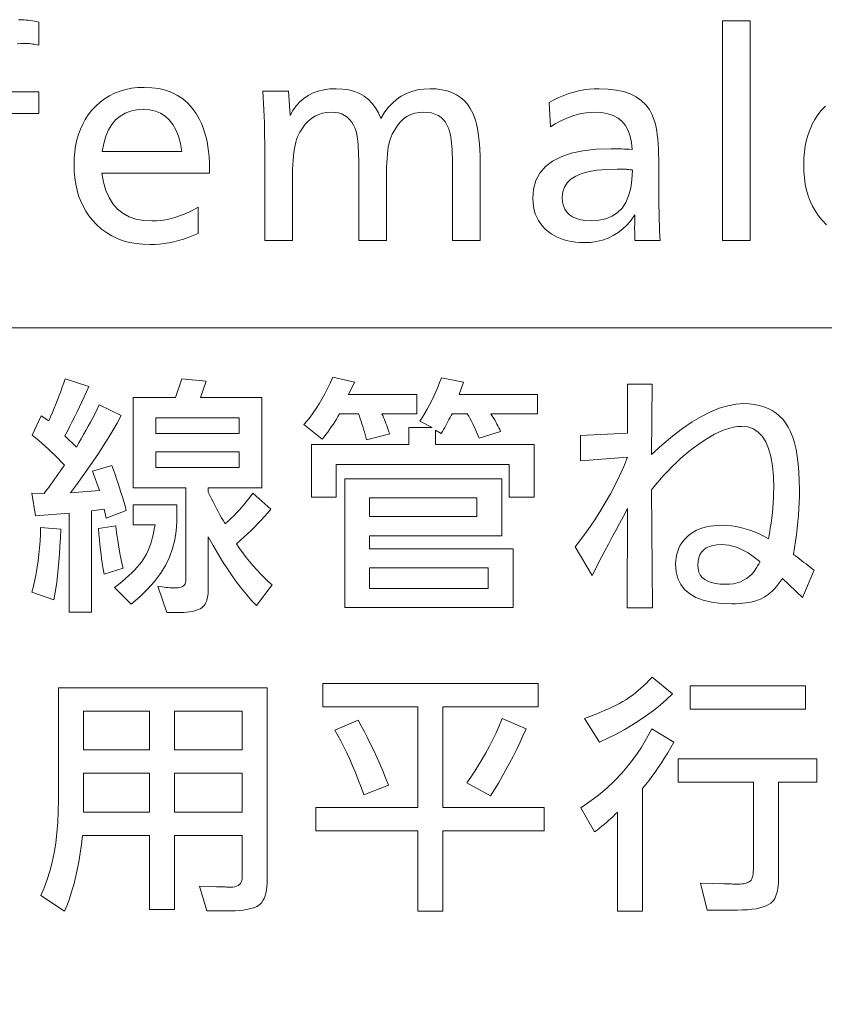
# Model space of a CAD drawing. Extents: x 72 to 811, y 58 to 507.
# Drawn here: x 383 to 403, y 169 to 193 of the extents above; entities that cross this region are included whole.
import ezdxf

# ---------------------------------------------------------------- set-up
doc = ezdxf.new("R2010")
doc.units = 0

msp = doc.modelspace()

# ---------------------------------------------------------------- linework, layer by layer
at = {"color": 7, "lineweight": 13}
for points in [[(383.042725, 193.273987), (383.089844, 193.273422), (383.137573, 193.271713), (383.185883, 193.26886), (383.234802, 193.264862), (383.284332, 193.259735), (383.334442, 193.253464), (383.385162, 193.246048), (383.436493, 193.237488), (383.488403, 193.227798), (383.540924, 193.216965), (383.540924, 192.649734), (383.50119, 192.657715), (383.462433, 192.664871), (383.424622, 192.671173), (383.387756, 192.676636), (383.351868, 192.681244), (383.316925, 192.685028), (383.282959, 192.687973), (383.249939, 192.690079), (383.217896, 192.69133), (383.186798, 192.691757), (383.097229, 192.688034), (383.014648, 192.676865)], [(382.544525, 191.503281), (383.540924, 191.503281), (383.540924, 190.96907), (382.544525, 190.96907)], [(402.882721, 188.232544), (402.775635, 188.346024), (402.690094, 188.453705), (402.613556, 188.567871), (402.546021, 188.688507), (402.487518, 188.815643), (402.437988, 188.949265), (402.397461, 189.089355), (402.365967, 189.235931), (402.343445, 189.388992), (402.329956, 189.548538), (402.325439, 189.714569), (402.329773, 189.874771), (402.342743, 190.028854), (402.364349, 190.176804), (402.394592, 190.318649), (402.433502, 190.454361), (402.481018, 190.583954), (402.537231, 190.707428), (402.602051, 190.824768), (402.675507, 190.935989), (402.757629, 191.041092), (402.857483, 191.149445)], [(258.667786, 144.78949), (332.923889, 185.706161), (492.472504, 185.706161)]]:
    msp.add_lwpolyline(points, dxfattribs=at)
for points in [[(401.013916, 193.249985), (401.013916, 187.847824), (400.332642, 187.847824), (400.332642, 193.249985)], [(385.089569, 189.504486), (385.130463, 189.280945), (385.189545, 189.080948), (385.266846, 188.90448), (385.362305, 188.751541), (385.475952, 188.622131), (385.607788, 188.516251), (385.757843, 188.433899), (385.926056, 188.375076), (386.112457, 188.339767), (386.317047, 188.328003), (386.429474, 188.331436), (386.542267, 188.34169), (386.655396, 188.358795), (386.768921, 188.382751), (386.882782, 188.413544), (386.997009, 188.451187), (387.111572, 188.495651), (387.226532, 188.546982), (387.341827, 188.605148), (387.45752, 188.670151), (387.45752, 188.021881), (387.33493, 187.970001), (387.213318, 187.923569), (387.092682, 187.882599), (386.972992, 187.847092), (386.854248, 187.817062), (386.736481, 187.79248), (386.61969, 187.773361), (386.503845, 187.759705), (386.388947, 187.751511), (386.275024, 187.748779), (386.098785, 187.754745), (385.930237, 187.772675), (385.769379, 187.802536), (385.616211, 187.84433), (385.470703, 187.898087), (385.332886, 187.963791), (385.202759, 188.041428), (385.080322, 188.131012), (384.965546, 188.232544), (384.858459, 188.346024), (384.772919, 188.453705), (384.696411, 188.567871), (384.628876, 188.688507), (384.570343, 188.815643), (384.520813, 188.949265), (384.480316, 189.089355), (384.448792, 189.235931), (384.4263, 189.388992), (384.412781, 189.548538), (384.408295, 189.714569), (384.412598, 189.874771), (384.425568, 190.028854), (384.447174, 190.176804), (384.477417, 190.318649), (384.516327, 190.454361), (384.563873, 190.583954), (384.620056, 190.707428), (384.684875, 190.824768), (384.758331, 190.935989), (384.840454, 191.041092), (384.940338, 191.149445), (385.046692, 191.246384), (385.159546, 191.331909), (385.27887, 191.406036), (385.404694, 191.468765), (385.536987, 191.520081), (385.675751, 191.559998), (385.821014, 191.588516), (385.972748, 191.605621), (386.130981, 191.611328), (386.316895, 191.603394), (386.491699, 191.579636), (386.655426, 191.540009), (386.808044, 191.484558), (386.949554, 191.413239), (387.079956, 191.326096), (387.199249, 191.223083), (387.307434, 191.104248), (387.404541, 190.969543), (387.490509, 190.819), (387.536713, 190.72171), (387.578033, 190.619492), (387.614502, 190.512344), (387.646088, 190.400284), (387.672852, 190.283295), (387.694702, 190.161377), (387.711731, 190.034546), (387.723877, 189.902802), (387.731171, 189.766129), (387.733612, 189.624527), (387.733612, 189.564499), (387.733612, 189.522491), (387.733612, 189.504486)], [(389.675385, 191.515289), (389.711395, 190.921051), (389.782166, 191.045929), (389.862427, 191.157669), (389.952148, 191.256256), (390.051392, 191.34169), (390.160095, 191.414001), (390.278259, 191.473145), (390.405945, 191.51915), (390.543091, 191.552017), (390.689728, 191.571732), (390.845856, 191.578308), (391.006439, 191.570953), (391.155701, 191.548904), (391.29361, 191.512131), (391.420166, 191.460663), (391.5354, 191.394485), (391.639252, 191.313599), (391.731781, 191.218018), (391.812958, 191.107727), (391.882812, 190.982727), (391.941284, 190.843018), (392.02475, 190.982727), (392.116699, 191.107727), (392.217072, 191.218018), (392.325928, 191.313599), (392.443237, 191.394485), (392.569031, 191.460663), (392.703278, 191.512131), (392.845978, 191.548904), (392.997162, 191.570953), (393.156799, 191.578308), (393.304413, 191.572342), (393.442383, 191.554428), (393.570679, 191.524551), (393.689331, 191.482758), (393.798279, 191.429001), (393.897583, 191.363312), (393.987244, 191.28566), (394.06723, 191.196075), (394.137543, 191.094543), (394.198212, 190.981079), (394.232971, 190.898239), (394.264099, 190.807007), (394.291565, 190.707367), (394.315369, 190.599319), (394.33551, 190.48288), (394.35199, 190.358017), (394.364807, 190.224762), (394.373962, 190.083115), (394.379456, 189.93306), (394.381287, 189.774582), (394.381287, 187.847824), (393.700012, 187.847824), (393.700012, 189.642532), (393.699402, 189.763962), (393.697601, 189.87735), (393.69458, 189.982697), (393.690399, 190.079987), (393.684998, 190.16925), (393.678406, 190.250458), (393.670593, 190.323624), (393.661591, 190.388748), (393.651367, 190.445831), (393.639984, 190.494873), (393.610291, 190.591248), (393.572876, 190.677475), (393.52771, 190.753555), (393.474792, 190.819489), (393.414124, 190.875275), (393.345734, 190.920929), (393.269592, 190.956436), (393.18573, 190.981796), (393.094086, 190.997009), (392.99472, 191.002075), (392.881683, 190.995361), (392.775513, 190.975189), (392.676178, 190.941574), (392.583679, 190.894516), (392.498016, 190.834015), (392.41922, 190.760056), (392.347229, 190.672668), (392.282104, 190.571823), (392.223816, 190.457535), (392.172394, 190.329803), (392.154724, 190.275131), (392.138885, 190.211929), (392.124939, 190.140198), (392.112854, 190.059937), (392.1026, 189.971161), (392.094238, 189.873871), (392.087708, 189.768051), (392.083069, 189.653702), (392.080292, 189.530838), (392.079346, 189.399445), (392.079346, 187.847824), (391.398071, 187.847824), (391.398071, 189.73558), (391.397522, 189.843735), (391.395813, 189.944931), (391.392944, 190.039169), (391.388947, 190.12645), (391.38382, 190.206757), (391.377563, 190.280106), (391.370148, 190.346497), (391.361572, 190.405914), (391.351898, 190.458389), (391.341064, 190.503876), (391.309509, 190.598541), (391.271301, 190.683228), (391.22644, 190.757965), (391.174927, 190.822723), (391.11673, 190.877533), (391.051849, 190.922363), (390.980347, 190.957245), (390.902161, 190.982147), (390.817322, 190.997101), (390.7258, 191.002075), (390.616516, 190.995987), (390.513092, 190.977707), (390.415527, 190.94725), (390.323883, 190.904602), (390.238098, 190.849762), (390.158234, 190.782745), (390.084229, 190.703552), (390.016083, 190.612167), (389.953827, 190.508591), (389.897491, 190.392838), (389.874115, 190.333328), (389.85318, 190.266418), (389.834717, 190.192139), (389.818726, 190.110489), (389.805176, 190.021439), (389.794128, 189.925003), (389.785492, 189.821198), (389.779358, 189.710007), (389.775665, 189.591431), (389.774414, 189.465469), (389.774414, 187.847824), (389.09317, 187.847824), (389.09317, 189.912643), (389.092682, 190.083176), (389.091248, 190.251419), (389.088837, 190.417389), (389.08548, 190.58107), (389.081146, 190.742477), (389.075867, 190.901596), (389.069641, 191.058441), (389.062439, 191.212997), (389.05426, 191.36528), (389.045135, 191.515289)], [(396.073944, 191.242172), (396.193787, 191.306046), (396.314392, 191.36319), (396.435791, 191.413605), (396.557983, 191.457306), (396.680939, 191.494278), (396.804688, 191.524536), (396.929199, 191.548065), (397.054504, 191.564865), (397.180573, 191.574951), (397.307434, 191.578308), (397.52359, 191.570358), (397.721863, 191.546494), (397.902222, 191.506729), (398.064697, 191.451065), (398.20929, 191.379486), (398.336029, 191.291992), (398.444824, 191.188599), (398.535767, 191.069305), (398.608826, 190.934097), (398.664001, 190.78299), (398.68338, 190.709518), (398.700714, 190.628372), (398.716034, 190.539536), (398.729279, 190.443024), (398.740509, 190.338821), (398.749695, 190.226929), (398.756836, 190.107361), (398.761963, 189.980118), (398.765015, 189.845184), (398.766022, 189.70256), (398.766022, 189.606522), (398.766388, 189.360428), (398.767456, 189.129929), (398.769257, 188.915039), (398.77179, 188.715759), (398.775024, 188.532089), (398.778992, 188.364029), (398.783691, 188.211563), (398.789062, 188.074707), (398.795197, 187.953461), (398.802032, 187.847824), (398.180786, 187.847824), (398.179657, 187.887589), (398.178619, 187.925247), (398.177734, 187.960815), (398.176941, 187.994278), (398.1763, 188.025635), (398.175751, 188.054901), (398.175323, 188.082062), (398.175018, 188.107117), (398.174866, 188.130081), (398.174805, 188.15094), (398.174866, 188.174774), (398.175018, 188.200638), (398.175323, 188.228546), (398.175751, 188.258499), (398.1763, 188.290497), (398.176941, 188.324524), (398.177734, 188.360596), (398.178619, 188.398712), (398.179657, 188.438873), (398.180786, 188.481079), (398.089935, 188.351059), (397.991486, 188.234726), (397.885376, 188.132095), (397.771667, 188.043137), (397.65033, 187.967865), (397.521362, 187.906281), (397.384766, 187.858383), (397.24057, 187.824173), (397.088745, 187.803635), (396.929291, 187.796799), (396.823822, 187.7995), (396.722321, 187.807602), (396.624786, 187.821106), (396.531219, 187.840012), (396.441589, 187.864319), (396.355957, 187.894043), (396.274261, 187.929153), (396.196533, 187.969666), (396.122742, 188.015579), (396.052948, 188.06691), (395.981079, 188.129578), (395.916809, 188.19632), (395.860077, 188.267151), (395.810913, 188.342056), (395.769318, 188.421051), (395.735291, 188.50412), (395.708832, 188.591278), (395.689911, 188.68251), (395.678558, 188.777832), (395.674805, 188.877228), (395.694, 189.110458), (395.751617, 189.319122), (395.847656, 189.50325), (395.982117, 189.662827), (396.154968, 189.797852), (396.366272, 189.908325), (396.615967, 189.994247), (396.904083, 190.055618), (397.230621, 190.092453), (397.595551, 190.104721), (397.626648, 190.104538), (397.662292, 190.104004), (397.702515, 190.103104), (397.747314, 190.101837), (397.796631, 190.10022), (397.850555, 190.098236), (397.908997, 190.095901), (397.972015, 190.093201), (398.039612, 190.090134), (398.111755, 190.086716), (398.096161, 190.260071), (398.063751, 190.415161), (398.014526, 190.552017), (397.948486, 190.670624), (397.865662, 190.770981), (397.766022, 190.853104), (397.649567, 190.916962), (397.516327, 190.962585), (397.366272, 190.98996), (397.199402, 190.999084), (397.090729, 190.995544), (396.981995, 190.984909), (396.873199, 190.967209), (396.764343, 190.942413), (396.655426, 190.910538), (396.546448, 190.871582), (396.437439, 190.825546), (396.328339, 190.77243), (396.219177, 190.712219), (396.109955, 190.644943)], [(385.098572, 190.038696), (387.052338, 190.038696), (387.018066, 190.234848), (386.970459, 190.41037), (386.909546, 190.565231), (386.835297, 190.699432), (386.747711, 190.813004), (386.64682, 190.905914), (386.532593, 190.978195), (386.405029, 191.029816), (386.26416, 191.060791), (386.109955, 191.071106), (385.945892, 191.060791), (385.795807, 191.029816), (385.659698, 190.978195), (385.537567, 190.905914), (385.429443, 190.813004), (385.335297, 190.699432), (385.255127, 190.565231), (385.188965, 190.41037), (385.13678, 190.234848)], [(398.120758, 189.579514), (398.118958, 189.580078), (398.117157, 189.580597), (398.115356, 189.581039), (398.113556, 189.581436), (398.111755, 189.581757), (398.109955, 189.582031), (398.108154, 189.582245), (398.106354, 189.582397), (398.104553, 189.582489), (398.102753, 189.58252), (398.10202, 189.582535), (398.100952, 189.582626), (398.099609, 189.582779), (398.097961, 189.582993), (398.096008, 189.583267), (398.09375, 189.583588), (398.091217, 189.583984), (398.088348, 189.584427), (398.085205, 189.584946), (398.081757, 189.58551), (398.078339, 189.58609), (398.075256, 189.586594), (398.072571, 189.587036), (398.070221, 189.587433), (398.068237, 189.587769), (398.06662, 189.588028), (398.065369, 189.588242), (398.064453, 189.588394), (398.063934, 189.588486), (398.063751, 189.588516), (398.033722, 189.591522), (398.015167, 189.593796), (397.994232, 189.59584), (397.970978, 189.597641), (397.945374, 189.599197), (397.91745, 189.600525), (397.887146, 189.601593), (397.854523, 189.602448), (397.81958, 189.603043), (397.782257, 189.603394), (397.742615, 189.603516), (397.486572, 189.596588), (397.257507, 189.57579), (397.055359, 189.541122), (396.880188, 189.492599), (396.731964, 189.430206), (396.610687, 189.353943), (396.516357, 189.263809), (396.448975, 189.159821), (396.408569, 189.041962), (396.395081, 188.910248), (396.402191, 188.800766), (396.423523, 188.702805), (396.459106, 188.616364), (396.508881, 188.541458), (396.572906, 188.478073), (396.651154, 188.426208), (396.743622, 188.38588), (396.850311, 188.357056), (396.971222, 188.339767), (397.106354, 188.334015), (397.298004, 188.346466), (397.469635, 188.383835), (397.621185, 188.446106), (397.752686, 188.533295), (397.864166, 188.645386), (397.955597, 188.782394), (398.026947, 188.944305), (398.078278, 189.131134), (398.109558, 189.342865)], [(384.169922, 182.330521), (384.092316, 182.413544), (384.014435, 182.494507), (383.936279, 182.573441), (383.857788, 182.65033), (383.778992, 182.725189), (383.699921, 182.797989), (383.620544, 182.868759), (383.540863, 182.937485), (383.460876, 183.004181), (383.380585, 183.068817), (383.602692, 183.537003), (383.788757, 183.413956), (383.833282, 183.518341), (383.876862, 183.622604), (383.919495, 183.726746), (383.961151, 183.830765), (384.001831, 183.934662), (384.041565, 184.038452), (384.080353, 184.142105), (384.118164, 184.245651), (384.155029, 184.349075), (384.190918, 184.452377), (384.767151, 184.2603), (384.712128, 184.134216), (384.656342, 184.009277), (384.599762, 183.885483), (384.542419, 183.762817), (384.484283, 183.641296), (384.425354, 183.52092), (384.365662, 183.401688), (384.305206, 183.283585), (384.243958, 183.166626), (384.181915, 183.050812), (384.46402, 182.774704), (384.52478, 182.875275), (384.584564, 182.976501), (384.643372, 183.0784), (384.701233, 183.180939), (384.758148, 183.284149), (384.814087, 183.388031), (384.86908, 183.492554), (384.923096, 183.597748), (384.976135, 183.703598), (385.028259, 183.81012), (385.568481, 183.546005), (385.46579, 183.36441), (385.358276, 183.180939), (385.24588, 182.995621), (385.128601, 182.808441), (385.0065, 182.619385), (384.879517, 182.428482), (384.747681, 182.235718), (384.610962, 182.041092), (384.469391, 181.844604), (384.322968, 181.646255), (385.03125, 181.703278), (384.860168, 182.17746), (385.337372, 182.324524), (385.376587, 182.213501), (385.414917, 182.102554), (385.452454, 181.991653), (385.489105, 181.880829), (385.524963, 181.77005), (385.559937, 181.659332), (385.594086, 181.548676), (385.627411, 181.43808), (385.659882, 181.32756), (385.691528, 181.217072), (385.19931, 181.028), (385.148315, 181.247086), (384.839172, 181.205078), (384.839172, 178.720078), (384.286957, 178.720078), (384.286957, 181.148056), (383.458618, 181.085022), (383.374573, 181.637253), (383.674713, 181.634247), (383.726135, 181.704407), (383.7771, 181.77446), (383.827667, 181.844391), (383.877838, 181.9142), (383.927551, 181.983887), (383.976868, 182.053452), (384.025757, 182.122894), (384.074219, 182.19223), (384.122284, 182.261444)], [(385.862579, 183.987183), (386.901001, 183.987183), (387.051056, 184.452377), (387.651306, 184.389343), (387.513245, 183.987183), (389.016846, 183.987183), (389.016846, 181.775299), (387.705322, 181.775299), (387.705322, 181.667252), (387.7435, 181.585419), (387.782379, 181.504349), (387.822021, 181.424072), (387.862335, 181.344574), (387.903412, 181.265854), (387.94519, 181.187912), (387.987671, 181.110748), (388.030884, 181.034363), (388.074829, 180.958771), (388.119476, 180.883942), (388.190582, 180.948746), (388.261017, 181.015884), (388.330811, 181.085358), (388.399902, 181.157181), (388.468384, 181.231339), (388.536163, 181.307831), (388.603302, 181.386673), (388.6698, 181.467865), (388.735596, 181.551376), (388.800751, 181.637253), (389.238922, 181.250092), (389.162964, 181.158371), (389.085144, 181.0681), (389.005463, 180.979263), (388.92392, 180.891876), (388.840515, 180.805908), (388.755249, 180.721405), (388.668152, 180.638321), (388.579163, 180.556702), (388.488312, 180.476501), (388.395599, 180.397751), (388.472473, 180.283371), (388.551788, 180.171936), (388.633545, 180.063446), (388.717804, 179.957901), (388.804504, 179.855286), (388.893677, 179.755615), (388.985291, 179.65889), (389.079407, 179.565094), (389.175934, 179.474258), (389.274963, 179.386353), (388.887787, 178.87915), (388.767395, 179.00679), (388.647461, 179.143616), (388.528015, 179.289612), (388.409058, 179.444809), (388.290558, 179.609192), (388.172546, 179.782745), (388.055023, 179.965485), (387.937988, 180.15741), (387.821411, 180.358521), (387.705322, 180.568817), (387.705322, 179.32933), (387.703705, 179.252945), (387.698853, 179.182266), (387.690735, 179.117294), (387.679382, 179.058014), (387.664795, 179.00444), (387.646973, 178.956573), (387.625916, 178.914413), (387.601593, 178.877945), (387.574036, 178.847183), (387.543274, 178.822128), (387.507019, 178.799881), (387.465454, 178.779984), (387.41864, 178.762421), (387.366547, 178.747208), (387.309174, 178.734329), (387.24649, 178.723801), (387.178558, 178.715607), (387.105316, 178.709763), (387.026794, 178.706238), (386.943024, 178.705078), (386.684906, 178.705078), (386.468811, 179.353333), (386.520935, 179.345352), (386.571594, 179.338211), (386.620819, 179.331909), (386.668579, 179.326447), (386.714935, 179.321823), (386.759827, 179.318039), (386.803284, 179.315094), (386.845306, 179.313004), (386.885864, 179.311737), (386.925018, 179.31131), (386.968353, 179.313416), (387.007111, 179.319717), (387.041321, 179.330231), (387.070984, 179.344925), (387.096069, 179.363831), (387.116608, 179.386948), (387.132568, 179.414261), (387.143982, 179.44577), (387.150818, 179.481491), (387.153107, 179.521408), (387.153107, 181.775299), (385.862579, 181.775299)], [(392.825378, 183.594025), (391.970032, 183.594025), (391.990295, 183.545868), (392.010254, 183.497391), (392.029907, 183.448624), (392.049255, 183.399551), (392.068329, 183.350189), (392.087067, 183.300507), (392.10553, 183.250549), (392.123688, 183.200272), (392.141541, 183.149704), (392.159119, 183.098831), (391.591888, 182.954773), (391.574738, 183.019516), (391.556946, 183.084061), (391.538483, 183.148438), (391.519379, 183.212631), (391.499573, 183.276657), (391.479156, 183.340485), (391.458069, 183.404144), (391.436279, 183.467621), (391.413879, 183.530914), (391.390808, 183.594025), (390.928619, 183.594025), (390.889771, 183.526688), (390.850098, 183.460297), (390.80957, 183.394867), (390.768219, 183.330399), (390.726013, 183.266891), (390.682983, 183.204361), (390.639099, 183.142776), (390.594391, 183.082138), (390.548828, 183.022476), (390.502441, 182.963776), (390.052246, 183.32692), (390.129608, 183.416321), (390.205566, 183.511673), (390.280151, 183.612961), (390.353333, 183.7202), (390.425171, 183.833374), (390.495605, 183.952499), (390.564667, 184.07756), (390.632324, 184.208557), (390.698639, 184.345505), (390.76355, 184.488388), (391.294769, 184.365341), (391.147705, 184.065216), (392.825378, 184.065216)], [(390.847595, 181.544205), (390.235321, 181.544205), (390.235321, 182.834732), (392.633301, 182.834732), (392.633301, 183.251892), (393.200531, 183.251892), (392.903412, 183.407959), (392.964844, 183.505066), (393.024292, 183.604355), (393.081757, 183.705795), (393.137268, 183.809402), (393.190765, 183.915161), (393.24231, 184.023087), (393.29184, 184.133163), (393.339417, 184.245407), (393.38501, 184.359818), (393.428619, 184.476379), (393.968811, 184.368347), (393.866791, 184.065216), (395.790558, 184.065216), (395.790558, 183.594025), (394.644104, 183.594025), (394.670258, 183.551834), (394.695953, 183.509277), (394.721161, 183.466354), (394.745911, 183.42308), (394.770142, 183.37944), (394.793915, 183.335449), (394.8172, 183.291092), (394.840027, 183.246368), (394.862335, 183.201294), (394.884186, 183.155853), (394.358978, 182.990784), (394.334961, 183.049225), (394.309753, 183.108078), (394.283356, 183.167343), (394.255737, 183.227051), (394.226929, 183.287155), (394.19693, 183.347687), (394.16571, 183.408646), (394.133301, 183.470016), (394.09967, 183.531815), (394.06488, 183.594025), (393.689728, 183.594025), (393.665466, 183.545944), (393.640747, 183.497757), (393.61554, 183.449432), (393.589844, 183.400986), (393.56366, 183.352432), (393.537018, 183.303757), (393.509888, 183.254959), (393.482269, 183.206039), (393.454193, 183.156998), (393.425598, 183.107834), (393.287567, 183.191864), (393.287567, 182.834732), (395.706512, 182.834732), (395.706512, 181.544205), (395.091278, 181.544205), (395.091278, 182.342529), (390.847595, 182.342529)], [(396.714935, 180.319717), (396.87796, 180.53244), (397.033295, 180.746857), (397.180939, 180.962936), (397.320923, 181.18071), (397.453217, 181.400146), (397.57782, 181.621277), (397.694763, 181.844086), (397.804016, 182.068573), (397.905579, 182.294754), (397.999451, 182.522598), (396.846985, 182.432571), (396.846985, 183.053818), (397.999451, 183.116837), (397.999451, 184.320312), (398.602692, 184.320312), (398.584686, 182.588623), (398.846649, 182.826416), (399.100769, 183.039169), (399.347015, 183.226898), (399.585388, 183.389587), (399.815918, 183.527252), (400.038574, 183.639893), (400.253357, 183.727493), (400.460297, 183.79007), (400.659363, 183.827606), (400.850586, 183.840134), (400.985687, 183.835388), (401.113708, 183.821167), (401.23468, 183.797455), (401.348541, 183.764252), (401.455322, 183.721588), (401.555023, 183.669418), (401.647644, 183.607773), (401.733154, 183.536652), (401.811646, 183.456039), (401.882996, 183.365936), (401.947449, 183.263596), (402.005066, 183.147446), (402.055969, 183.017502), (402.100037, 182.873749), (402.137329, 182.716171), (402.167877, 182.544815), (402.191589, 182.359634), (402.208557, 182.16066), (402.21875, 181.947876), (402.222137, 181.721283), (402.220642, 181.566605), (402.216248, 181.411072), (402.208893, 181.254715), (402.198608, 181.097504), (402.185364, 180.939468), (402.169189, 180.780579), (402.150085, 180.620865), (402.128021, 180.460297), (402.103027, 180.298889), (402.075073, 180.136642), (402.127655, 180.097092), (402.179749, 180.057648), (402.231384, 180.018341), (402.282532, 179.979141), (402.333191, 179.940063), (402.383362, 179.901108), (402.433044, 179.862274), (402.482269, 179.823563), (402.531006, 179.784973), (402.579285, 179.74649), (402.294159, 179.074219), (401.801971, 179.54541), (401.753723, 179.475677), (401.705078, 179.410538), (401.656006, 179.349991), (401.606506, 179.294037), (401.55661, 179.242661), (401.506287, 179.195892), (401.455536, 179.153702), (401.404358, 179.116119), (401.352783, 179.083115), (401.300751, 179.054718), (401.246338, 179.029907), (401.187561, 179.007721), (401.12439, 178.988129), (401.056824, 178.971161), (400.984894, 178.956802), (400.908569, 178.945053), (400.82785, 178.935913), (400.742767, 178.929382), (400.65332, 178.925461), (400.559448, 178.924164), (400.297729, 178.933884), (400.063538, 178.963058), (399.856903, 179.011673), (399.677826, 179.079742), (399.526306, 179.167252), (399.402313, 179.274216), (399.305908, 179.400635), (399.237, 179.546494), (399.195679, 179.711792), (399.181915, 179.896545), (399.185089, 179.981934), (399.194641, 180.064011), (399.210541, 180.142792), (399.232819, 180.218277), (399.261444, 180.290451), (399.296448, 180.359329), (399.337799, 180.424911), (399.385498, 180.487183), (399.439606, 180.546158), (399.500031, 180.601837), (399.56073, 180.649155), (399.626343, 180.691513), (399.696869, 180.728867), (399.772308, 180.761261), (399.852692, 180.788651), (399.937988, 180.811081), (400.028198, 180.828506), (400.123322, 180.840973), (400.223389, 180.848434), (400.328369, 180.850937), (400.439087, 180.847626), (400.550354, 180.837723), (400.66214, 180.821228), (400.774475, 180.798111), (400.887329, 180.768402), (401.000763, 180.732086), (401.114716, 180.689163), (401.229218, 180.639648), (401.344238, 180.583527), (401.459839, 180.520798), (401.484344, 180.649948), (401.506287, 180.778061), (401.525635, 180.905167), (401.542419, 181.03125), (401.55661, 181.156311), (401.568237, 181.28035), (401.577271, 181.403366), (401.58371, 181.52536), (401.587585, 181.646347), (401.588867, 181.766296), (401.580994, 182.05426), (401.557434, 182.31192), (401.518097, 182.539261), (401.463074, 182.736282), (401.392303, 182.903), (401.305786, 183.039413), (401.203583, 183.145508), (401.085632, 183.221283), (400.951965, 183.266754), (400.802551, 183.281906), (400.702576, 183.276535), (400.598236, 183.260422), (400.489594, 183.233551), (400.376648, 183.195953), (400.259338, 183.147598), (400.137726, 183.088501), (400.01181, 183.018677), (399.881561, 182.93808), (399.746979, 182.846756), (399.608093, 182.74469), (399.506592, 182.664795), (399.404968, 182.579987), (399.303223, 182.49025), (399.201355, 182.395584), (399.099365, 182.296005), (398.997284, 182.191513), (398.89505, 182.082092), (398.792725, 181.967743), (398.690247, 181.848465), (398.587677, 181.724289), (398.614685, 178.825119), (397.987427, 178.825119), (397.999451, 181.2621), (397.899963, 181.07869), (397.803284, 180.899429), (397.709351, 180.724304), (397.618164, 180.553329), (397.529755, 180.38649), (397.444092, 180.223801), (397.361206, 180.065247), (397.281067, 179.910843), (397.203705, 179.760559), (397.129089, 179.614441)], [(386.414795, 183.107834), (388.46463, 183.107834), (388.46463, 183.494995), (386.414795, 183.494995)], [(386.414795, 182.267502), (388.46463, 182.267502), (388.46463, 182.654648), (386.414795, 182.654648)], [(391.054657, 181.994385), (394.911194, 181.994385), (394.911194, 180.595825), (391.666901, 180.595825), (391.666901, 180.274704), (395.190308, 180.274704), (395.190308, 178.828125), (391.054657, 178.828125)], [(391.666901, 181.067017), (394.295959, 181.067017), (394.295959, 181.523209), (391.666901, 181.523209)], [(386.928009, 181.352127), (386.928009, 180.934967), (386.91687, 180.711639), (386.883484, 180.493073), (386.827789, 180.279236), (386.749878, 180.070145), (386.649658, 179.865784), (386.527161, 179.666183), (386.382416, 179.471313), (386.215393, 179.281189), (386.026123, 179.095795), (385.814575, 178.915161), (385.400391, 179.326324), (385.497131, 179.400696), (385.588043, 179.47374), (385.673126, 179.545471), (385.75238, 179.615875), (385.825806, 179.684967), (385.893433, 179.752731), (385.955231, 179.819183), (386.0112, 179.884308), (386.06134, 179.948105), (386.105682, 180.01059), (386.146423, 180.074738), (386.18454, 180.143494), (386.220123, 180.216873), (386.253113, 180.294876), (386.283508, 180.377487), (386.31131, 180.464737), (386.336548, 180.55661), (386.359222, 180.653091), (386.379303, 180.754196), (386.39679, 180.85994), (385.862579, 180.85994), (385.862579, 181.352127)], [(383.374573, 179.209274), (383.411285, 179.358582), (383.44458, 179.509995), (383.474426, 179.663513), (383.500885, 179.819122), (383.523895, 179.976837), (383.543488, 180.136642), (383.559662, 180.298569), (383.572418, 180.46257), (383.581757, 180.628693), (383.587677, 180.796906), (384.079865, 180.754898), (384.072205, 180.54361), (384.062469, 180.340729), (384.050598, 180.146255), (384.036652, 179.960175), (384.020599, 179.782501), (384.002441, 179.613235), (383.982178, 179.452377), (383.959839, 179.299911), (383.935364, 179.155853), (383.908813, 179.020203)], [(385.610474, 179.797516), (385.148315, 179.650452), (385.131744, 179.7341), (385.115631, 179.824158), (385.100037, 179.920654), (385.0849, 180.02356), (385.070251, 180.132889), (385.056091, 180.248657), (385.042419, 180.370834), (385.029205, 180.499435), (385.016479, 180.63446), (385.004242, 180.775909), (385.436401, 180.835922), (385.444092, 180.752609), (385.453949, 180.664734), (385.465942, 180.572296), (385.480103, 180.475296), (385.496429, 180.373749), (385.514923, 180.267624), (385.535583, 180.156937), (385.55838, 180.041687), (385.583344, 179.921875)], [(401.252747, 179.959579), (401.154114, 180.038834), (401.056335, 180.109756), (400.959412, 180.172333), (400.863312, 180.226562), (400.768036, 180.272446), (400.673645, 180.309998), (400.580048, 180.339203), (400.487305, 180.360062), (400.395416, 180.372574), (400.304352, 180.37674), (400.194305, 180.371674), (400.095825, 180.356461), (400.008972, 180.3311), (399.933655, 180.295593), (399.869934, 180.249939), (399.81781, 180.194153), (399.777252, 180.12822), (399.748291, 180.052139), (399.730927, 179.965912), (399.725128, 179.869537), (399.731934, 179.780579), (399.75238, 179.700989), (399.786438, 179.630768), (399.834137, 179.569901), (399.895447, 179.518402), (399.970398, 179.476257), (400.05896, 179.443497), (400.161133, 179.420074), (400.276947, 179.406036), (400.406403, 179.401352), (400.505768, 179.405289), (400.599792, 179.417084), (400.688477, 179.436737), (400.77182, 179.464264), (400.849823, 179.499649), (400.922485, 179.542892), (400.989807, 179.593994), (401.051788, 179.652969), (401.108398, 179.719803), (401.159698, 179.79451), (401.177917, 179.824799), (401.194153, 179.85202), (401.208405, 179.876175), (401.220703, 179.897278), (401.230988, 179.915314), (401.239288, 179.930283), (401.245636, 179.9422), (401.249969, 179.95105), (401.25235, 179.956848)], [(391.666901, 179.299316), (394.575073, 179.299316), (394.575073, 179.803513), (391.666901, 179.803513)], [(398.602692, 177.117432), (399.106873, 176.709274), (398.955505, 176.568329), (398.797882, 176.432434), (398.634003, 176.30159), (398.463898, 176.175781), (398.287567, 176.055008), (398.10495, 175.939285), (397.916138, 175.828598), (397.721039, 175.722961), (397.519714, 175.62236), (397.312164, 175.526794), (396.946014, 176.106033), (397.077118, 176.154892), (397.201477, 176.203033), (397.319122, 176.250443), (397.430054, 176.29715), (397.534241, 176.343124), (397.631744, 176.388382), (397.722504, 176.432922), (397.806519, 176.47673), (397.88385, 176.519836), (397.954407, 176.56221), (398.013855, 176.600174), (398.074463, 176.642044), (398.136292, 176.687805), (398.19931, 176.737488), (398.26355, 176.791046), (398.328979, 176.848526), (398.395599, 176.909897), (398.46344, 176.975174), (398.53244, 177.044357)], [(387.666321, 171.376129), (387.486237, 171.985382), (387.843384, 171.973373), (387.90802, 171.9711), (387.967499, 171.969055), (388.02182, 171.967255), (388.070984, 171.965698), (388.11499, 171.964371), (388.153809, 171.963287), (388.1875, 171.962448), (388.216003, 171.961853), (388.239349, 171.961487), (388.257538, 171.961365), (388.310577, 171.963867), (388.358032, 171.971329), (388.399902, 171.983795), (388.436157, 172.001221), (388.466888, 172.023651), (388.492004, 172.051041), (388.511536, 172.083435), (388.525482, 172.120789), (388.533875, 172.163147), (388.536652, 172.210464), (388.536652, 173.227875), (386.873993, 173.227875), (386.873993, 171.415146), (386.258728, 171.415146), (386.258728, 173.227875), (384.617096, 173.227875), (384.591034, 173.00563), (384.560913, 172.791504), (384.526703, 172.585464), (384.488403, 172.387543), (384.446014, 172.197708), (384.399567, 172.015991), (384.34903, 171.842377), (384.294403, 171.676849), (384.235687, 171.51944), (384.172913, 171.370132), (383.593689, 171.757294), (383.675781, 171.947113), (383.749268, 172.146851), (383.814087, 172.356476), (383.87027, 172.576019), (383.917816, 172.80545), (383.956696, 173.0448), (383.986938, 173.294052), (384.008575, 173.553207), (384.021515, 173.822266), (384.025848, 174.101227), (384.025848, 176.856323), (389.151917, 176.856323), (389.151917, 172.159454), (389.14978, 172.062744), (389.143372, 171.973129), (389.132721, 171.890594), (389.117798, 171.815155), (389.098633, 171.74678), (389.075195, 171.685501), (389.047485, 171.631302), (389.015533, 171.584183), (388.979309, 171.544144), (388.938812, 171.511185), (388.895233, 171.485535), (388.84375, 171.46257), (388.784302, 171.442307), (388.71698, 171.424759), (388.641693, 171.409897), (388.558502, 171.397751), (388.467377, 171.38829), (388.368347, 171.381531), (388.261383, 171.377487), (388.146484, 171.376129)], [(393.46463, 176.391144), (393.46463, 173.921158), (395.949615, 173.921158), (395.949615, 173.344925), (393.46463, 173.344925), (393.46463, 171.373138), (392.849365, 171.373138), (392.849365, 173.344925), (390.346375, 173.344925), (390.346375, 173.921158), (392.849365, 173.921158), (392.849365, 176.391144), (390.514435, 176.391144), (390.514435, 176.964371), (395.802551, 176.964371), (395.802551, 176.391144)], [(402.369202, 176.904343), (402.369202, 176.331116), (399.542053, 176.331116), (399.542053, 176.904343)], [(386.258728, 176.283096), (384.641113, 176.283096), (384.641113, 175.331711), (386.258728, 175.331711)], [(388.536652, 176.283096), (386.873993, 176.283096), (386.873993, 175.331711), (388.536652, 175.331711)], [(391.525848, 174.22728), (391.457153, 174.416595), (391.387909, 174.599182), (391.318146, 174.775055), (391.247803, 174.944199), (391.176971, 175.106628), (391.10556, 175.262329), (391.03363, 175.411316), (390.961151, 175.553574), (390.888123, 175.689102), (390.814575, 175.817917), (391.381805, 176.064011), (391.460052, 175.923279), (391.537598, 175.778412), (391.614441, 175.62941), (391.690552, 175.476257), (391.76593, 175.31897), (391.840607, 175.157532), (391.914551, 174.991959), (391.987793, 174.822235), (392.060303, 174.648376), (392.13208, 174.470367)], [(394.638092, 174.206268), (394.052856, 174.524399), (394.152313, 174.664429), (394.249023, 174.808426), (394.342957, 174.95639), (394.434143, 175.108307), (394.522552, 175.264191), (394.608215, 175.424042), (394.691101, 175.587845), (394.77124, 175.7556), (394.848602, 175.927338), (394.923218, 176.103027), (395.508453, 175.853928), (395.431671, 175.679703), (395.352631, 175.507584), (395.271301, 175.33757), (395.187683, 175.169647), (395.101776, 175.00383), (395.013611, 174.840118), (394.923157, 174.678513), (394.830414, 174.518997), (394.735382, 174.361572)], [(398.365601, 174.380341), (398.365601, 171.373138), (397.750336, 171.373138), (397.750336, 173.804108), (397.697754, 173.75119), (397.64447, 173.69931), (397.590454, 173.648438), (397.535706, 173.598587), (397.480225, 173.549759), (397.424042, 173.501953), (397.367157, 173.455154), (397.309509, 173.409393), (397.25119, 173.364639), (397.192108, 173.320908), (396.855988, 173.912155), (397.078094, 174.063324), (397.28949, 174.223907), (397.490112, 174.393936), (397.679993, 174.57338), (397.859131, 174.762238), (398.027527, 174.960526), (398.185181, 175.168243), (398.332092, 175.385376), (398.468262, 175.611938), (398.593689, 175.847931), (399.139893, 175.523788), (399.063019, 175.390274), (398.985992, 175.261017), (398.908875, 175.136017), (398.831604, 175.015274), (398.754242, 174.898788), (398.676758, 174.786575), (398.599152, 174.678619), (398.521423, 174.574936), (398.443542, 174.47551)], [(399.244934, 174.539398), (399.244934, 175.112625), (402.648315, 175.112625), (402.648315, 174.539398), (401.705933, 174.539398), (401.705933, 172.132431), (401.704468, 172.06131), (401.700165, 171.994385), (401.692963, 171.931656), (401.682861, 171.873138), (401.669922, 171.818817), (401.654053, 171.768692), (401.635345, 171.722778), (401.613708, 171.681061), (401.589233, 171.643539), (401.561859, 171.610229), (401.518616, 171.569748), (401.465698, 171.533524), (401.403137, 171.501556), (401.330872, 171.473862), (401.248993, 171.450409), (401.15741, 171.431244), (401.056183, 171.416321), (400.945312, 171.40567), (400.824738, 171.399277), (400.694519, 171.397141), (399.956238, 171.397141), (399.794159, 172.054413), (400.367371, 172.042404), (400.418396, 172.04126), (400.46582, 172.040237), (400.509644, 172.039337), (400.549866, 172.038559), (400.586487, 172.037903), (400.619476, 172.037354), (400.648895, 172.036942), (400.674713, 172.036636), (400.69693, 172.036453), (400.715515, 172.036392), (400.761383, 172.037384), (400.804138, 172.040359), (400.84375, 172.045319), (400.880249, 172.052246), (400.913605, 172.061157), (400.943848, 172.072052), (400.970978, 172.08493), (400.994995, 172.099792), (401.015869, 172.116623), (401.033661, 172.135437), (401.044495, 172.150238), (401.054199, 172.168213), (401.062744, 172.189377), (401.070129, 172.213715), (401.076416, 172.241226), (401.081543, 172.271927), (401.085541, 172.305817), (401.088379, 172.34288), (401.090118, 172.383133), (401.090668, 172.426559), (401.090668, 174.539398)], [(386.258728, 174.758484), (384.641113, 174.758484), (384.641113, 173.801102), (386.258728, 173.801102)], [(388.536652, 174.758484), (386.873993, 174.758484), (386.873993, 173.801102), (388.536652, 173.801102)]]:
    msp.add_lwpolyline(points, close=True, dxfattribs=at)

doc.saveas('drawing.dxf')
